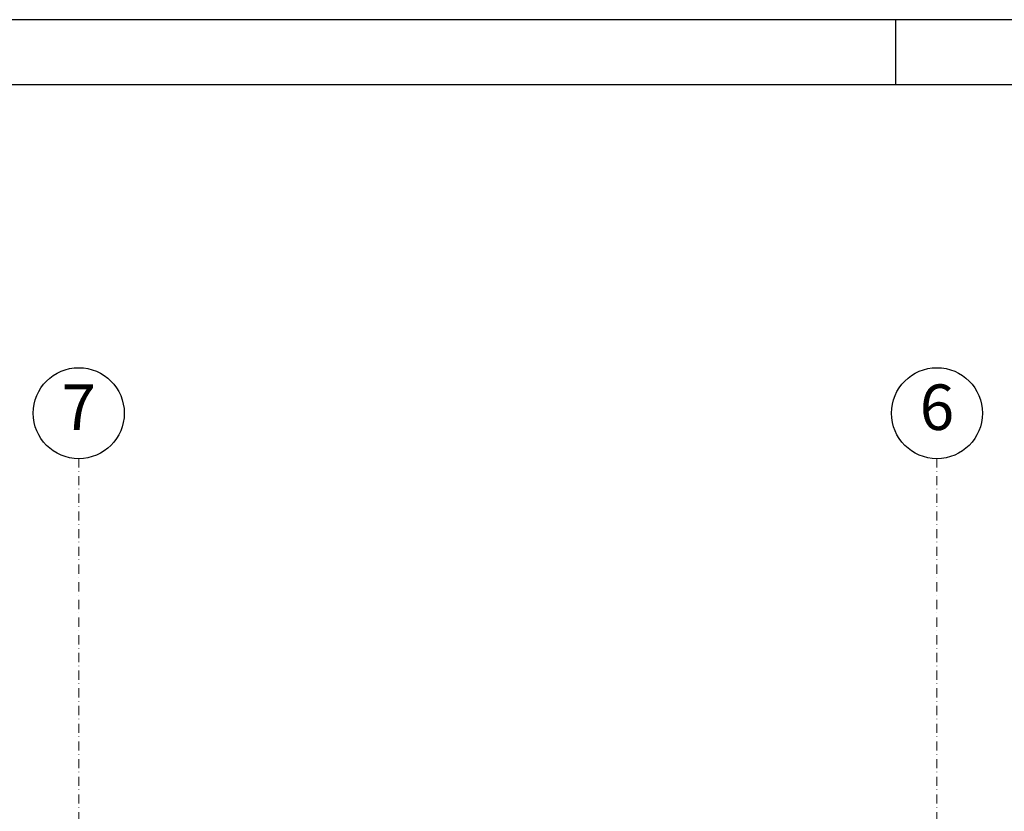
# Model space of a CAD drawing. Extents: x 39 to 4544, y 100 to 2302.
# Drawn here: x 602 to 980, y 1998 to 2302 of the extents above; entities that cross this region are included whole.
import ezdxf
from ezdxf.xclip import XClip

# ---------------------------------------------------------------- set-up
doc = ezdxf.new("R2010")
doc.units = 0
doc.header["$MEASUREMENT"] = 0
doc.header["$XCLIPFRAME"] = 0
doc.linetypes.add('Kropki i Kreski', pattern=[33.513888, 17.638888, -8.819444, 0, -7.055556])
doc.layers.add('0-IST_osie', color=7, linetype='Continuous')
doc.styles.add('GENERATED_STYLE_2', font='txt')

# ---------------------------------------------------------------- blocks, each defined once
blk = doc.blocks.new('Rysunek_1_1', base_point=(-6339.63, 2863.31))
at = {"layer": '0-IST_osie', "color": 6, "linetype": 'Kropki i Kreski', "lineweight": 0, "ltscale": 0.2}
for p, q in [((624.37, 232.26), (624.37, 2133.64)), ((954.37, 232.26), (954.37, 2133.64))]:
    blk.add_line(p, q, dxfattribs=at)
at = {"layer": '0-IST_osie', "linetype": 'Continuous', "ltscale": 0.2}
for centre in [(624.37, 2151.14), (954.37, 2151.14)]:
    blk.add_circle(centre, 17.5, dxfattribs=at)
at = {"layer": '0-IST_osie', "linetype": 'Continuous', "char_height": 17.5, "attachment_point": 5, "style": 'GENERATED_STYLE_2'}
for s, insert in [('{7}', (624.37, 2151.19)), ('{6}', (954.37, 2151.18))]:
    blk.add_mtext(s, dxfattribs=dict(at, insert=insert))
blk = doc.blocks.new('Rysunek_5_5')
at = {"linetype": 'Continuous', "ltscale": 0.2}
for p, q in [((4540, 2302.5), (38.51, 2302.5)), ((938.51, 2277.5), (938.51, 2302.5))]:
    blk.add_line(p, q, dxfattribs=at)
at = {"linetype": 'Continuous', "ltscale": 0.2, "flags": 128}
blk.add_lwpolyline([(188.51, 125), (4515, 125), (4515, 2277.5), (188.51, 2277.5)], dxfattribs=at)

msp = doc.modelspace()

# ---------------------------------------------------------------- block references
at = {"color": 4, "linetype": 'Continuous', "lineweight": 0, "ltscale": 0.2}
ref = msp.add_blockref('Rysunek_1_1', (-6339.63, 2863.31), dxfattribs=at)
XClip(ref).set_block_clipping_path([(208.8428210308, 129.5203210012), (4167.3238401566, 2258.4239439774)])

# ---------------------------------------------------------------- next in the draw order: block references
ref = msp.add_blockref('Rysunek_5_5', (0, 0))
XClip(ref).set_block_clipping_path([(0, 0), (4570, 2400)])

doc.saveas('drawing.dxf')
